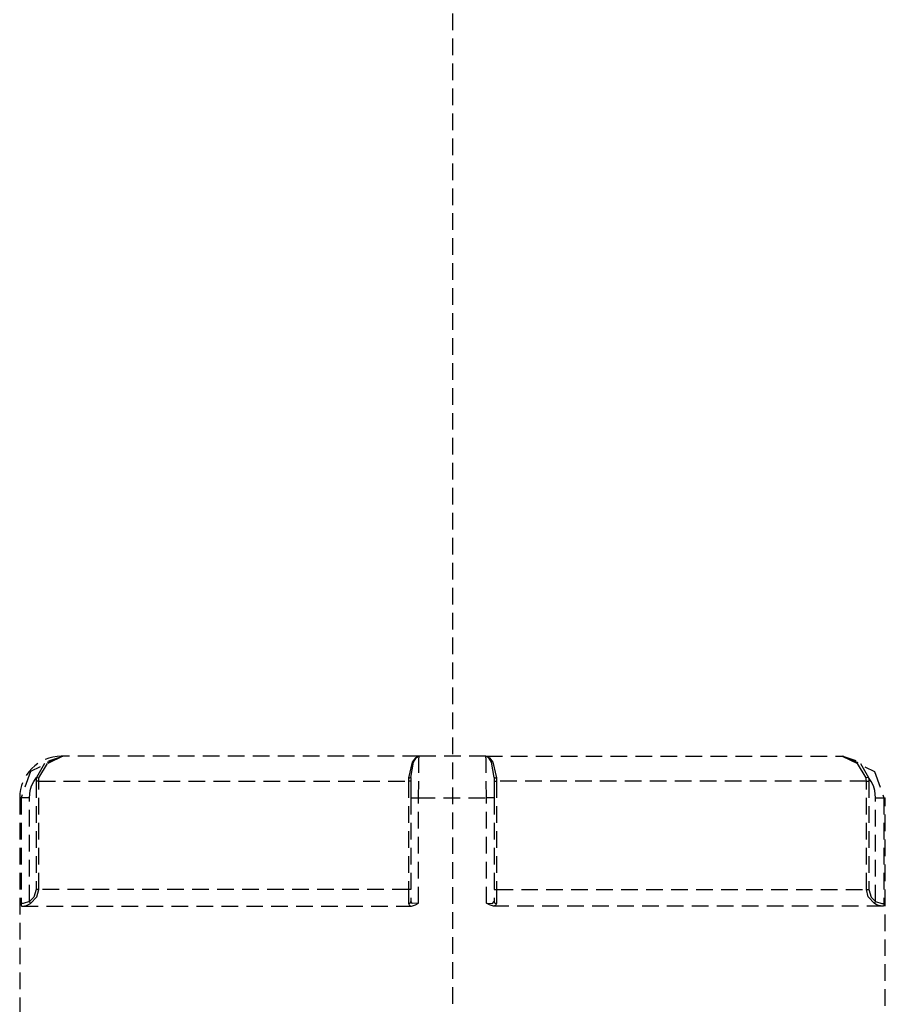
# Model space of a CAD drawing. Units: millimetres. Extents: x 39214 to 42623, y 314 to 2767.
# Drawn here: x 40746 to 40850, y 566 to 684 of the extents above; entities that cross this region are included whole.
import ezdxf

# ---------------------------------------------------------------- set-up
doc = ezdxf.new("R2010")
doc.units = ezdxf.units.MM
doc.linetypes.add('DASHED', pattern=[3, 2, -1])
doc.layers.add('1', color=7, linetype='Continuous')

msp = doc.modelspace()

# ---------------------------------------------------------------- linework, layer by layer
at = {"layer": '1', "linetype": 'DASHED'}
for p, q in [((40797.81, 999.64), (40797.81, 364.56)), ((40750.98, 595.38), (40750.81, 595.38)), ((40793.81, 595.38), (40750.98, 595.38)), ((40801.81, 595.38), (40793.81, 595.38)), ((40801.81, 595.38), (40844.64, 595.38)), ((40844.64, 595.38), (40844.81, 595.38)), ((40748.09, 592.38), (40747.79, 592.38)), ((40747.79, 592.38), (40747.79, 579.38)), ((40747.82, 592.85), (40748.12, 592.81)), ((40748.09, 592.38), (40792.54, 592.38)), ((40748.09, 579.38), (40748.09, 592.38)), ((40792.81, 592.38), (40792.54, 592.38)), ((40792.54, 592.38), (40792.54, 579.38)), ((40802.81, 592.38), (40803.08, 592.38)), ((40847.53, 592.38), (40803.08, 592.38)), ((40803.08, 592.38), (40803.08, 579.38)), ((40847.79, 592.85), (40847.5, 592.81)), ((40847.53, 592.38), (40847.83, 592.38)), ((40847.53, 579.38), (40847.53, 592.38)), ((40847.83, 592.38), (40847.83, 579.38)), ((40745.97, 590.38), (40745.81, 590.38)), ((40745.81, 590.38), (40745.81, 562.38)), ((40746.97, 590.38), (40745.97, 590.38)), ((40745.97, 590.38), (40745.97, 577.71)), ((40746.97, 577.93), (40746.97, 590.38)), ((40792.81, 590.38), (40793.73, 590.38)), ((40792.81, 590.38), (40792.81, 577.93)), ((40793.73, 590.38), (40801.89, 590.38)), ((40793.73, 577.71), (40793.73, 590.38)), ((40802.81, 590.38), (40801.89, 590.38)), ((40801.89, 577.71), (40801.89, 590.38)), ((40802.81, 590.38), (40802.81, 577.93)), ((40848.65, 590.38), (40849.65, 590.38)), ((40848.65, 577.93), (40848.65, 590.38)), ((40849.65, 590.38), (40849.81, 590.38)), ((40849.65, 590.38), (40849.65, 577.71)), ((40849.81, 562.38), (40849.81, 590.38)), ((40748.09, 579.38), (40747.79, 579.38)), ((40792.54, 579.38), (40748.09, 579.38)), ((40792.81, 579.38), (40792.54, 579.38)), ((40802.81, 579.38), (40803.08, 579.38)), ((40803.08, 579.38), (40847.53, 579.38)), ((40847.53, 579.38), (40847.83, 579.38)), ((40747.12, 577.67), (40746.97, 577.93)), ((40848.5, 577.67), (40848.65, 577.93)), ((40746.04, 577.38), (40792.89, 577.38)), ((40849.58, 577.38), (40802.72, 577.38))]:
    msp.add_line(p, q, dxfattribs=at)
for points in [[(40750.98, 595.38, 0), (40747.12, 593.57, 0), (40745.97, 590.38, 0)], [(40750.98, 595.38, 0), (40748.8, 594.51, 0), (40747.82, 592.85, 0)], [(40748.12, 592.81, 0), (40749.31, 594.83, 0), (40750.98, 595.38, 0)], [(40793.81, 595.38, 0), (40793.36, 595.2, 0), (40792.96, 594.67, 0), (40792.54, 592.81, 0)], [(40792.81, 592.85, 0), (40793.13, 594.68, 0), (40793.45, 595.2, 0), (40793.81, 595.38, 0)], [(40793.73, 590.38, 0), (40793.78, 595, 0), (40793.8, 595.36, 0), (40793.8, 595.37, 0), (40793.81, 595.38, 0), (40793.81, 595.38, 0)], [(40801.81, 595.38, 0), (40802.26, 595.2, 0), (40802.66, 594.67, 0), (40803.08, 592.81, 0)], [(40802.81, 592.85, 0), (40802.48, 594.68, 0), (40802.17, 595.2, 0), (40801.81, 595.38, 0)], [(40801.89, 590.38, 0), (40801.84, 595, 0), (40801.82, 595.36, 0), (40801.81, 595.37, 0), (40801.81, 595.38, 0), (40801.81, 595.38, 0)], [(40844.64, 595.38, 0), (40848.5, 593.57, 0), (40849.65, 590.38, 0)], [(40844.64, 595.38, 0), (40846.82, 594.51, 0), (40847.79, 592.85, 0)], [(40847.5, 592.81, 0), (40846.31, 594.83, 0), (40844.64, 595.38, 0)], [(40746.97, 590.38, 0), (40747.07, 591.28, 0), (40747.24, 591.84, 0), (40747.49, 592.36, 0), (40747.82, 592.85, 0)], [(40747.82, 592.85, 0), (40747.8, 592.59, 0), (40747.79, 592.38, 0)], [(40748.09, 592.38, 0), (40748.1, 592.62, 0), (40748.12, 592.81, 0)], [(40792.54, 592.81, 0), (40792.55, 592.81, 0), (40792.56, 592.81, 0), (40792.57, 592.81, 0), (40792.57, 592.81, 0), (40792.58, 592.81, 0), (40792.59, 592.81, 0), (40792.6, 592.81, 0), (40792.61, 592.81, 0), (40792.62, 592.81, 0), (40792.62, 592.81, 0), (40792.63, 592.81, 0), (40792.64, 592.81, 0), (40792.65, 592.81, 0), (40792.66, 592.81, 0), (40792.66, 592.81, 0), (40792.67, 592.81, 0), (40792.68, 592.81, 0), (40792.69, 592.82, 0), (40792.69, 592.82, 0), (40792.7, 592.82, 0), (40792.71, 592.82, 0), (40792.71, 592.82, 0), (40792.72, 592.82, 0), (40792.73, 592.82, 0), (40792.73, 592.82, 0), (40792.74, 592.82, 0), (40792.74, 592.82, 0), (40792.75, 592.82, 0), (40792.75, 592.82, 0), (40792.76, 592.83, 0), (40792.76, 592.83, 0), (40792.77, 592.83, 0), (40792.77, 592.83, 0), (40792.78, 592.83, 0), (40792.78, 592.83, 0), (40792.78, 592.83, 0), (40792.79, 592.83, 0), (40792.79, 592.83, 0), (40792.79, 592.84, 0), (40792.8, 592.84, 0), (40792.8, 592.84, 0), (40792.8, 592.84, 0), (40792.8, 592.84, 0), (40792.8, 592.84, 0), (40792.81, 592.84, 0), (40792.81, 592.84, 0), (40792.81, 592.85, 0), (40792.81, 592.85, 0), (40792.81, 592.85, 0), (40792.81, 592.85, 0)], [(40792.54, 592.81, 0), (40792.54, 592.57, 0), (40792.54, 592.38, 0)], [(40792.81, 592.85, 0), (40792.81, 591.53, 0), (40792.81, 590.38, 0)], [(40802.81, 592.85, 0), (40802.81, 592.85, 0), (40802.81, 592.85, 0), (40802.81, 592.85, 0), (40802.81, 592.84, 0), (40802.81, 592.84, 0), (40802.81, 592.84, 0), (40802.81, 592.84, 0), (40802.82, 592.84, 0), (40802.82, 592.84, 0), (40802.82, 592.84, 0), (40802.82, 592.84, 0), (40802.83, 592.83, 0), (40802.83, 592.83, 0), (40802.83, 592.83, 0), (40802.84, 592.83, 0), (40802.84, 592.83, 0), (40802.85, 592.83, 0), (40802.85, 592.83, 0), (40802.85, 592.83, 0), (40802.86, 592.83, 0), (40802.86, 592.82, 0), (40802.87, 592.82, 0), (40802.87, 592.82, 0), (40802.88, 592.82, 0), (40802.89, 592.82, 0), (40802.89, 592.82, 0), (40802.9, 592.82, 0), (40802.9, 592.82, 0), (40802.91, 592.82, 0), (40802.92, 592.82, 0), (40802.92, 592.82, 0), (40802.93, 592.82, 0), (40802.94, 592.81, 0), (40802.95, 592.81, 0), (40802.95, 592.81, 0), (40802.96, 592.81, 0), (40802.97, 592.81, 0), (40802.98, 592.81, 0), (40802.98, 592.81, 0), (40802.99, 592.81, 0), (40803, 592.81, 0), (40803.01, 592.81, 0), (40803.02, 592.81, 0), (40803.03, 592.81, 0), (40803.03, 592.81, 0), (40803.04, 592.81, 0), (40803.05, 592.81, 0), (40803.06, 592.81, 0), (40803.07, 592.81, 0), (40803.08, 592.81, 0)], [(40802.81, 592.85, 0), (40802.81, 591.53, 0), (40802.81, 590.38, 0)], [(40803.08, 592.81, 0), (40803.08, 592.57, 0), (40803.08, 592.38, 0)], [(40847.53, 592.38, 0), (40847.52, 592.62, 0), (40847.5, 592.81, 0)], [(40848.65, 590.38, 0), (40848.55, 591.28, 0), (40848.38, 591.84, 0), (40848.12, 592.36, 0), (40847.79, 592.85, 0)], [(40847.79, 592.85, 0), (40847.82, 592.59, 0), (40847.83, 592.38, 0)], [(40747.79, 579.38, 0), (40747.51, 578.46, 0), (40746.97, 577.93, 0)], [(40747.12, 577.67, 0), (40747.88, 578.5, 0), (40748.09, 579.38, 0)], [(40792.54, 579.38, 0), (40792.54, 578.7, 0), (40792.53, 578.29, 0), (40792.53, 577.94, 0), (40792.52, 577.67, 0)], [(40803.08, 579.38, 0), (40803.08, 578.7, 0), (40803.08, 578.29, 0), (40803.09, 577.94, 0), (40803.09, 577.67, 0)], [(40848.5, 577.67, 0), (40847.73, 578.5, 0), (40847.53, 579.38, 0)], [(40847.83, 579.38, 0), (40848.1, 578.46, 0), (40848.65, 577.93, 0)], [(40746.97, 577.93, 0), (40746.24, 577.68, 0), (40746.04, 577.7, 0), (40745.99, 577.7, 0), (40745.97, 577.71, 0)], [(40745.97, 577.71, 0), (40746, 577.49, 0), (40746.02, 577.41, 0), (40746.03, 577.39, 0), (40746.04, 577.38, 0), (40746.04, 577.38, 0)], [(40746.04, 577.38, 0), (40746.39, 577.41, 0), (40746.63, 577.46, 0), (40746.88, 577.55, 0), (40747.12, 577.67, 0)], [(40792.52, 577.67, 0), (40792.53, 577.67, 0), (40792.54, 577.67, 0), (40792.55, 577.67, 0), (40792.56, 577.67, 0), (40792.57, 577.67, 0), (40792.58, 577.68, 0), (40792.59, 577.68, 0), (40792.6, 577.68, 0), (40792.6, 577.68, 0), (40792.61, 577.69, 0), (40792.62, 577.69, 0), (40792.63, 577.69, 0), (40792.64, 577.69, 0), (40792.65, 577.7, 0), (40792.65, 577.7, 0), (40792.66, 577.71, 0), (40792.67, 577.71, 0), (40792.68, 577.71, 0), (40792.69, 577.72, 0), (40792.69, 577.72, 0), (40792.7, 577.73, 0), (40792.71, 577.73, 0), (40792.71, 577.74, 0), (40792.72, 577.74, 0), (40792.73, 577.75, 0), (40792.73, 577.75, 0), (40792.74, 577.76, 0), (40792.74, 577.77, 0), (40792.75, 577.77, 0), (40792.75, 577.78, 0), (40792.76, 577.79, 0), (40792.76, 577.79, 0), (40792.77, 577.8, 0), (40792.77, 577.81, 0), (40792.78, 577.81, 0), (40792.78, 577.82, 0), (40792.79, 577.83, 0), (40792.79, 577.83, 0), (40792.79, 577.84, 0), (40792.79, 577.85, 0), (40792.8, 577.86, 0), (40792.8, 577.86, 0), (40792.8, 577.87, 0), (40792.8, 577.88, 0), (40792.81, 577.89, 0), (40792.81, 577.89, 0), (40792.81, 577.9, 0), (40792.81, 577.91, 0), (40792.81, 577.92, 0), (40792.81, 577.93, 0)], [(40792.52, 577.67, 0), (40792.63, 577.43, 0), (40792.89, 577.38, 0)], [(40793.73, 577.71, 0), (40793, 577.69, 0), (40792.81, 577.93, 0)], [(40792.89, 577.38, 0), (40793.38, 577.52, 0), (40793.73, 577.71, 0)], [(40801.89, 577.71, 0), (40802.62, 577.69, 0), (40802.81, 577.93, 0)], [(40802.72, 577.38, 0), (40802.24, 577.52, 0), (40801.89, 577.71, 0)], [(40803.09, 577.67, 0), (40802.99, 577.43, 0), (40802.72, 577.38, 0)], [(40802.81, 577.93, 0), (40802.81, 577.92, 0), (40802.81, 577.91, 0), (40802.81, 577.9, 0), (40802.81, 577.89, 0), (40802.81, 577.89, 0), (40802.81, 577.88, 0), (40802.82, 577.87, 0), (40802.82, 577.86, 0), (40802.82, 577.86, 0), (40802.82, 577.85, 0), (40802.83, 577.84, 0), (40802.83, 577.83, 0), (40802.83, 577.83, 0), (40802.84, 577.82, 0), (40802.84, 577.81, 0), (40802.84, 577.81, 0), (40802.85, 577.8, 0), (40802.85, 577.79, 0), (40802.86, 577.79, 0), (40802.86, 577.78, 0), (40802.87, 577.77, 0), (40802.87, 577.77, 0), (40802.88, 577.76, 0), (40802.88, 577.75, 0), (40802.89, 577.75, 0), (40802.9, 577.74, 0), (40802.9, 577.74, 0), (40802.91, 577.73, 0), (40802.92, 577.73, 0), (40802.92, 577.72, 0), (40802.93, 577.72, 0), (40802.94, 577.71, 0), (40802.95, 577.71, 0), (40802.95, 577.71, 0), (40802.96, 577.7, 0), (40802.97, 577.7, 0), (40802.98, 577.69, 0), (40802.99, 577.69, 0), (40803, 577.69, 0), (40803, 577.69, 0), (40803.01, 577.68, 0), (40803.02, 577.68, 0), (40803.03, 577.68, 0), (40803.04, 577.68, 0), (40803.05, 577.67, 0), (40803.06, 577.67, 0), (40803.07, 577.67, 0), (40803.07, 577.67, 0), (40803.08, 577.67, 0), (40803.09, 577.67, 0)], [(40849.58, 577.38, 0), (40849.23, 577.41, 0), (40848.98, 577.46, 0), (40848.73, 577.55, 0), (40848.5, 577.67, 0)], [(40848.65, 577.93, 0), (40849.38, 577.68, 0), (40849.58, 577.7, 0), (40849.63, 577.7, 0), (40849.65, 577.71, 0)], [(40849.65, 577.71, 0), (40849.62, 577.49, 0), (40849.6, 577.41, 0), (40849.59, 577.39, 0), (40849.58, 577.38, 0), (40849.58, 577.38, 0)]]:
    msp.add_polyline3d(points, dxfattribs=at)
msp.add_arc((40750.81, 590.38), 5, 90, 180, dxfattribs=at)

doc.saveas('drawing.dxf')
